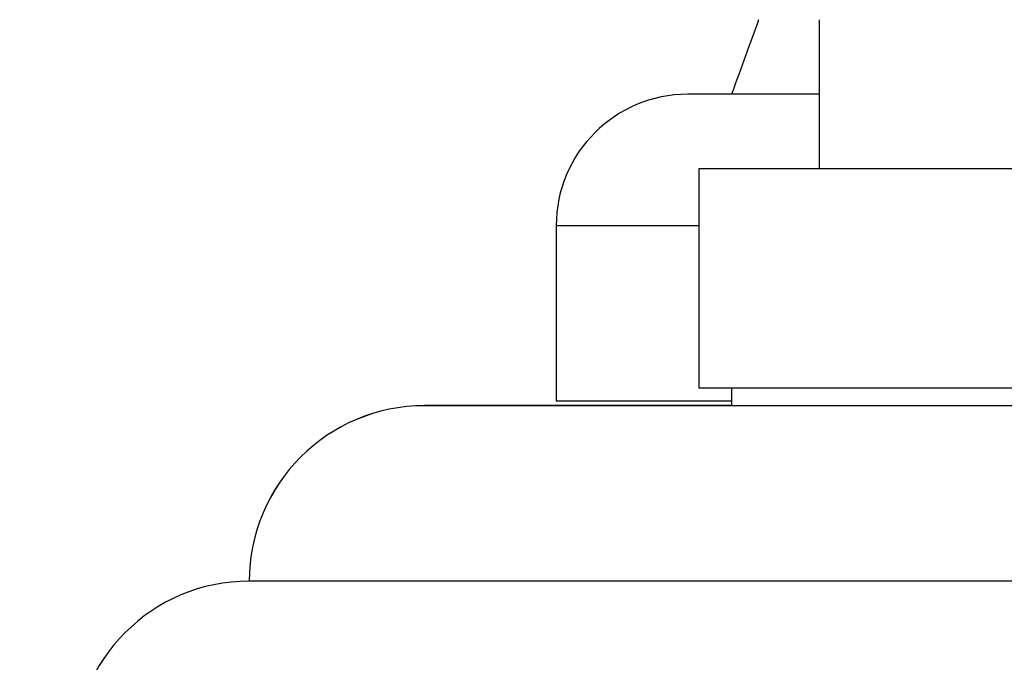
# Model space of a CAD drawing. Units: millimetres. Extents: x 0 to 1474, y 0 to 2758.
# Drawn here: x 174 to 196, y 2201 to 2216 of the extents above; entities that cross this region are included whole.
import ezdxf
from ezdxf import colors
from ezdxf.entities.mleader import LeaderData, LeaderLine
from ezdxf.math import Vec2, Vec3

# ---------------------------------------------------------------- set-up
doc = ezdxf.new("R2010")
doc.units = ezdxf.units.MM
doc.layers.add('DV7_Défaut', color=7, linetype='Continuous')
doc.layers.add('Défaut', color=7, linetype='Continuous')

# ---------------------------------------------------------------- blocks, each defined once
blk = doc.blocks.new('_DOT')
at = {"color": 0}
blk.add_line((0, 0), (-1, 0), dxfattribs=at)
at = {"color": 0, "const_width": 0.333}
blk.add_lwpolyline([(-0.1665, 0, 1), (0.1665, 0, 1)], format="xyb", close=True, dxfattribs=at)
blk = doc.blocks.new('SE6')
at = {"layer": 'DV7_Défaut', "color": 7, "linetype": 'Continuous'}
for p, q in [((191.974, 2215.619), (191.974, 2212.219)), ((191.974, 2213.92), (188.974, 2213.92)), ((220.724, 2212.219), (189.224, 2212.219)), ((189.224, 2212.219), (189.224, 2207.219)), ((189.224, 2210.92), (185.974, 2210.92)), ((185.974, 2210.92), (185.974, 2206.92)), ((220.724, 2207.219), (189.224, 2207.219)), ((189.974, 2207.219), (189.974, 2206.819)), ((189.974, 2206.82), (182.974, 2206.82)), ((226.974, 2206.819), (182.974, 2206.819)), ((189.974, 2206.92), (185.974, 2206.92)), ((230.974, 2202.82), (178.974, 2202.82))]:
    blk.add_line(p, q, dxfattribs=at)
for centre, radius, end in [((188.974, 2210.92), 3, 180), ((182.974, 2202.82), 4, 180), ((182.974, 2202.819), 4, 179.9825), ((178.974, 2198.82), 4, 180)]:
    blk.add_arc(centre, radius, 90, end, dxfattribs=at)
blk.add_open_spline([(190.592, 2215.619), (190.397, 2215.081), (190.196, 2214.531), (189.974, 2213.92)], degree=3, dxfattribs=at)

msp = doc.modelspace()

# ---------------------------------------------------------------- block references
at = {"layer": 'Défaut'}
msp.add_blockref('SE6', (0, 0), dxfattribs=at)

# ---------------------------------------------------------------- leaders
at = {"layer": 'Défaut', "color": 7, "linetype": 'Continuous'}
ml = msp.add_multileader_mtext('Standard', dxfattribs=at)
ml.set_content('{\\pxsm0.9;\\fSolid Edge ISO|b1||i0||c0|p34;\\W1.;06/03/2024\\P}', color=256)
ml.set_leader_properties()
ml.set_arrow_properties(name='DOT')
ml.build(insert=Vec2(0, 0))
ml.multileader.update_dxf_attribs({"leader_type": 0, "dogleg_length": 0, "arrow_head_size": 12})
ctx = ml.context
ctx.base_point, ctx.char_height, ctx.arrow_head_size = Vec3(1386.836, 2750.946), 12, 12
notes = []
notes.append((ctx, [(0, (0, 0, 0), (0, 0), (1, 0), 1, [])]))
ctx.mtext.insert = Vec3(1388.836, 2756.946)
for ctx, leaders in notes:
    for number, flags, end, landing, length, lines in leaders:
        leader = LeaderData()
        leader.index, (leader.has_last_leader_line, leader.has_dogleg_vector, leader.attachment_direction) = number, flags
        leader.last_leader_point, leader.dogleg_vector, leader.dogleg_length = Vec3(end), Vec3(landing), length
        for number, points, colour, breaks in lines:
            line = LeaderLine()
            line.index, line.vertices, line.color, line.breaks = number, Vec3.list(points), colors.encode_raw_color(colour), breaks
            leader.lines.append(line)
        ctx.leaders.append(leader)

doc.saveas('drawing.dxf')
